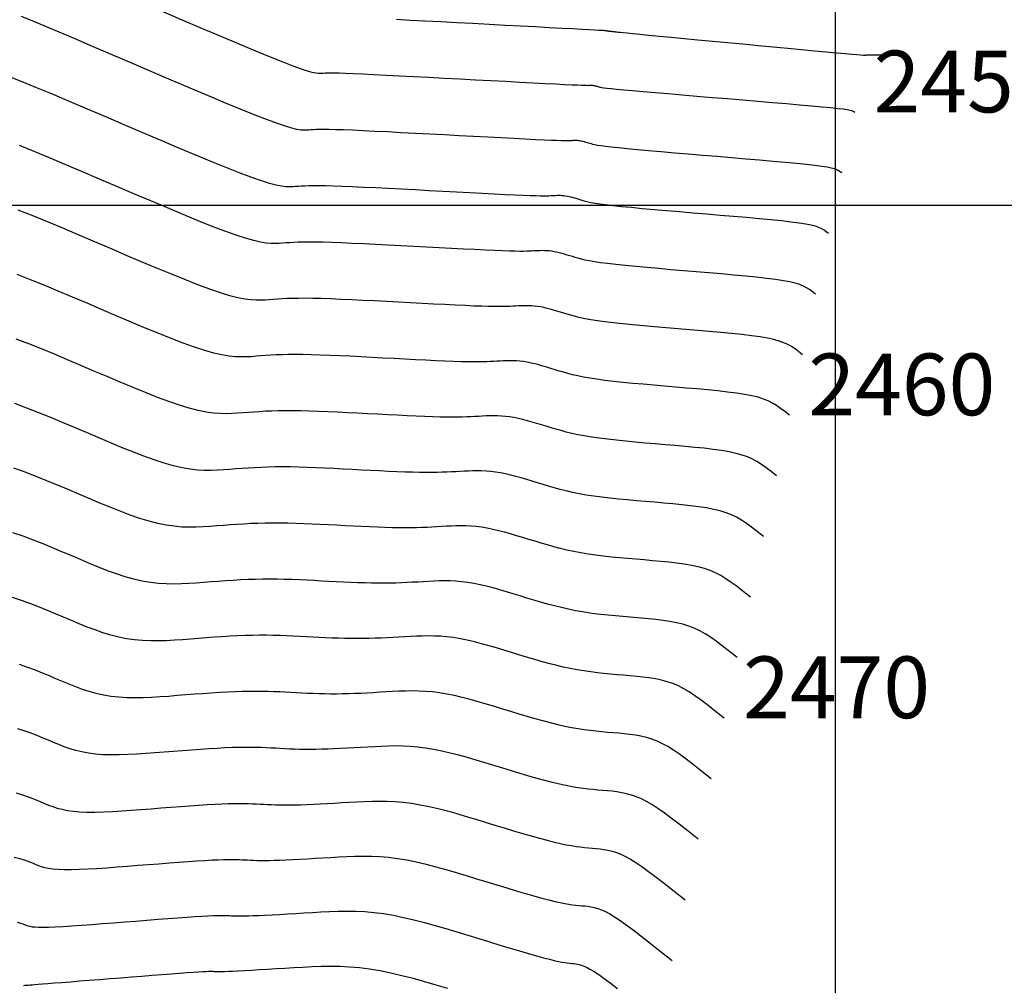
# Model space of a CAD drawing. Units: metres. Extents: x 838673 to 841308, y 9136088 to 9137186.
# Drawn here: x 839810 to 839858, y 9136362 to 9136409 of the extents above; entities that cross this region are included whole.
import ezdxf

# ---------------------------------------------------------------- set-up
doc = ezdxf.new("R2010")
doc.units = ezdxf.units.M
for name, color, linetype in [('_cotas', 44, 'Continuous'), ('CNIVEL_M', 44, 'Continuous'), ('CNIVEL_S', 46, 'Continuous'), ('Malla Coordenadas.lsp', 252, 'Continuous')]:
    doc.layers.add(name, color=color, linetype=linetype)
doc.styles.get("Standard").update_dxf_attribs({"font": 'simplex.shx'})

msp = doc.modelspace()

# ---------------------------------------------------------------- linework, layer by layer
at = {"layer": 'CNIVEL_M'}
for points in [[(839850.943, 9136404.526), (839850.908, 9136404.553), (839850.864, 9136404.577), (839850.802, 9136404.601), (839850.708, 9136404.624), (839850.57, 9136404.649), (839850.377, 9136404.676), (839850.116, 9136404.707), (839849.776, 9136404.742), (839849.349, 9136404.784), (839848.841, 9136404.83), (839848.265, 9136404.882), (839847.632, 9136404.936), (839846.953, 9136404.994), (839846.239, 9136405.055), (839845.503, 9136405.116), (839844.756, 9136405.179), (839844.008, 9136405.242), (839843.271, 9136405.303), (839842.557, 9136405.363), (839841.877, 9136405.421), (839841.241, 9136405.475), (839840.662, 9136405.525), (839840.149, 9136405.57), (839839.715, 9136405.61), (839839.367, 9136405.643), (839839.098, 9136405.67), (839838.895, 9136405.693), (839838.749, 9136405.711), (839838.647, 9136405.726), (839838.579, 9136405.739), (839838.534, 9136405.75), (839838.499, 9136405.76), (839838.467, 9136405.77), (839838.434, 9136405.779), (839838.402, 9136405.789), (839838.37, 9136405.798), (839838.339, 9136405.806), (839838.308, 9136405.813), (839838.278, 9136405.819), (839838.249, 9136405.824), (839838.22, 9136405.828), (839838.193, 9136405.83), (839838.166, 9136405.831), (839838.139, 9136405.831), (839838.113, 9136405.831), (839838.088, 9136405.83), (839838.062, 9136405.829), (839838.037, 9136405.828), (839838.01, 9136405.826), (839837.971, 9136405.825), (839837.91, 9136405.826), (839837.813, 9136405.829), (839837.671, 9136405.834), (839837.472, 9136405.842), (839837.203, 9136405.855), (839836.854, 9136405.872), (839836.417, 9136405.894), (839835.899, 9136405.92), (839835.312, 9136405.951), (839834.668, 9136405.985), (839833.978, 9136406.021), (839833.253, 9136406.059), (839832.505, 9136406.099), (839831.746, 9136406.14), (839830.987, 9136406.18), (839830.238, 9136406.219), (839829.511, 9136406.258), (839828.816, 9136406.294), (839828.164, 9136406.327), (839827.565, 9136406.356), (839827.03, 9136406.381), (839826.57, 9136406.401), (839826.192, 9136406.416), (839825.889, 9136406.425), (839825.65, 9136406.43), (839825.465, 9136406.431), (839825.322, 9136406.43), (839825.211, 9136406.426), (839825.122, 9136406.421), (839825.043, 9136406.415), (839824.964, 9136406.41), (839824.87, 9136406.412), (839824.746, 9136406.428), (839824.577, 9136406.465), (839824.349, 9136406.53), (839824.046, 9136406.63), (839823.654, 9136406.772), (839823.157, 9136406.964), (839822.546, 9136407.208), (839821.83, 9136407.502), (839821.025, 9136407.838), (839820.146, 9136408.209), (839819.207, 9136408.608), (839818.223, 9136409.028), (839817.209, 9136409.462)], [(839847.773, 9136389.807), (839847.546, 9136389.985), (839847.339, 9136390.142), (839847.142, 9136390.28), (839846.944, 9136390.401), (839846.735, 9136390.506), (839846.505, 9136390.598), (839846.244, 9136390.68), (839845.942, 9136390.754), (839845.591, 9136390.82), (839845.194, 9136390.882), (839844.76, 9136390.938), (839844.292, 9136390.991), (839843.799, 9136391.04), (839843.287, 9136391.087), (839842.762, 9136391.133), (839842.23, 9136391.177), (839841.698, 9136391.222), (839841.172, 9136391.267), (839840.656, 9136391.312), (839840.155, 9136391.358), (839839.675, 9136391.405), (839839.222, 9136391.454), (839838.799, 9136391.503), (839838.414, 9136391.555), (839838.068, 9136391.609), (839837.759, 9136391.664), (839837.481, 9136391.721), (839837.229, 9136391.779), (839836.998, 9136391.838), (839836.783, 9136391.898), (839836.578, 9136391.959), (839836.378, 9136392.02), (839836.18, 9136392.08), (839835.982, 9136392.14), (839835.785, 9136392.197), (839835.591, 9136392.251), (839835.399, 9136392.301), (839835.211, 9136392.345), (839835.027, 9136392.383), (839834.847, 9136392.413), (839834.673, 9136392.434), (839834.504, 9136392.449), (839834.339, 9136392.456), (839834.178, 9136392.458), (839834.019, 9136392.456), (839833.863, 9136392.45), (839833.708, 9136392.443), (839833.553, 9136392.434), (839833.398, 9136392.425), (839833.236, 9136392.417), (839833.063, 9136392.41), (839832.872, 9136392.404), (839832.656, 9136392.401), (839832.411, 9136392.401), (839832.13, 9136392.405), (839831.807, 9136392.412), (839831.437, 9136392.424), (839831.026, 9136392.44), (839830.579, 9136392.46), (839830.102, 9136392.483), (839829.601, 9136392.508), (839829.082, 9136392.534), (839828.551, 9136392.562), (839828.014, 9136392.591), (839827.477, 9136392.619), (839826.945, 9136392.647), (839826.422, 9136392.673), (839825.914, 9136392.697), (839825.424, 9136392.719), (839824.959, 9136392.736), (839824.522, 9136392.749), (839824.118, 9136392.757), (839823.751, 9136392.759), (839823.417, 9136392.756), (839823.112, 9136392.749), (839822.831, 9136392.738), (839822.569, 9136392.724), (839822.321, 9136392.708), (839822.083, 9136392.691), (839821.85, 9136392.673), (839821.616, 9136392.655), (839821.375, 9136392.642), (839821.119, 9136392.64), (839820.84, 9136392.653), (839820.532, 9136392.685), (839820.187, 9136392.743), (839819.798, 9136392.831), (839819.357, 9136392.954), (839818.858, 9136393.115), (839818.308, 9136393.312), (839817.714, 9136393.539), (839817.083, 9136393.791), (839816.422, 9136394.063), (839815.738, 9136394.35), (839815.04, 9136394.647), (839814.335, 9136394.949), (839813.629, 9136395.252), (839812.926, 9136395.551), (839812.232, 9136395.843), (839811.549, 9136396.124), (839810.881, 9136396.392), (839810.233, 9136396.643)], [(839844.602, 9136375.087), (839844.184, 9136375.418), (839843.813, 9136375.708), (839843.481, 9136375.959), (839843.18, 9136376.177), (839842.9, 9136376.363), (839842.633, 9136376.521), (839842.372, 9136376.654), (839842.107, 9136376.765), (839841.833, 9136376.857), (839841.548, 9136376.933), (839841.254, 9136376.995), (839840.953, 9136377.045), (839840.646, 9136377.086), (839840.335, 9136377.12), (839840.021, 9136377.149), (839839.705, 9136377.176), (839839.389, 9136377.202), (839839.072, 9136377.23), (839838.754, 9136377.261), (839838.433, 9136377.295), (839838.109, 9136377.335), (839837.782, 9136377.382), (839837.45, 9136377.436), (839837.112, 9136377.5), (839836.769, 9136377.574), (839836.42, 9136377.658), (839836.066, 9136377.749), (839835.709, 9136377.847), (839835.349, 9136377.951), (839834.986, 9136378.058), (839834.622, 9136378.168), (839834.257, 9136378.28), (839833.893, 9136378.391), (839833.529, 9136378.5), (839833.168, 9136378.605), (839832.811, 9136378.705), (839832.459, 9136378.796), (839832.113, 9136378.877), (839831.775, 9136378.946), (839831.446, 9136379.001), (839831.126, 9136379.041), (839830.816, 9136379.067), (839830.513, 9136379.081), (839830.217, 9136379.085), (839829.925, 9136379.081), (839829.638, 9136379.071), (839829.353, 9136379.056), (839829.069, 9136379.04), (839828.785, 9136379.024), (839828.501, 9136379.008), (839828.216, 9136378.993), (839827.93, 9136378.98), (839827.641, 9136378.969), (839827.35, 9136378.96), (839827.057, 9136378.955), (839826.759, 9136378.953), (839826.458, 9136378.955), (839826.154, 9136378.961), (839825.846, 9136378.969), (839825.537, 9136378.981), (839825.225, 9136378.994), (839824.912, 9136379.009), (839824.597, 9136379.026), (839824.283, 9136379.042), (839823.968, 9136379.059), (839823.652, 9136379.075), (839823.333, 9136379.089), (839823.011, 9136379.101), (839822.685, 9136379.111), (839822.352, 9136379.116), (839822.013, 9136379.117), (839821.666, 9136379.113), (839821.31, 9136379.103), (839820.946, 9136379.088), (839820.575, 9136379.069), (839820.198, 9136379.045), (839819.816, 9136379.019), (839819.432, 9136378.991), (839819.044, 9136378.961), (839818.656, 9136378.93), (839818.268, 9136378.9), (839817.879, 9136378.873), (839817.491, 9136378.852), (839817.103, 9136378.84), (839816.715, 9136378.84), (839816.328, 9136378.856), (839815.942, 9136378.889), (839815.556, 9136378.944), (839815.171, 9136379.022), (839814.787, 9136379.122), (839814.403, 9136379.24), (839814.019, 9136379.373), (839813.636, 9136379.518), (839813.254, 9136379.672), (839812.871, 9136379.833), (839812.489, 9136379.996), (839812.105, 9136380.16), (839811.716, 9136380.324), (839811.313, 9136380.486), (839810.891, 9136380.648), (839810.443, 9136380.808), (839809.963, 9136380.967)], [(839810.233, 9136365.172), (839810.394, 9136365.13), (839810.505, 9136365.096), (839810.582, 9136365.068), (839810.643, 9136365.043), (839810.702, 9136365.018), (839810.769, 9136364.995), (839810.851, 9136364.973), (839810.956, 9136364.955), (839811.091, 9136364.941), (839811.265, 9136364.932), (839811.484, 9136364.929), (839811.756, 9136364.935), (839812.086, 9136364.948), (839812.469, 9136364.968), (839812.899, 9136364.995), (839813.366, 9136365.027), (839813.863, 9136365.064), (839814.384, 9136365.104), (839814.919, 9136365.145), (839815.462, 9136365.188), (839816.006, 9136365.231), (839816.542, 9136365.273), (839817.064, 9136365.314), (839817.565, 9136365.352), (839818.037, 9136365.388), (839818.474, 9136365.42), (839818.869, 9136365.447), (839819.214, 9136365.469), (839819.505, 9136365.485), (839819.746, 9136365.496), (839819.945, 9136365.502), (839820.109, 9136365.505), (839820.244, 9136365.505), (839820.358, 9136365.502), (839820.458, 9136365.498), (839820.551, 9136365.494), (839820.643, 9136365.489), (839820.741, 9136365.485), (839820.848, 9136365.481), (839820.971, 9136365.479), (839821.114, 9136365.479), (839821.281, 9136365.481), (839821.479, 9136365.485), (839821.712, 9136365.493), (839821.983, 9136365.504), (839822.29, 9136365.519), (839822.626, 9136365.536), (839822.988, 9136365.555), (839823.37, 9136365.577), (839823.767, 9136365.599), (839824.173, 9136365.623), (839824.585, 9136365.647), (839824.998, 9136365.67), (839825.413, 9136365.691), (839825.831, 9136365.706), (839826.255, 9136365.712), (839826.687, 9136365.706), (839827.128, 9136365.686), (839827.58, 9136365.648), (839828.044, 9136365.59), (839828.523, 9136365.51), (839829.015, 9136365.409), (839829.519, 9136365.291), (839830.031, 9136365.158), (839830.551, 9136365.014), (839831.076, 9136364.86), (839831.605, 9136364.701), (839832.136, 9136364.539), (839832.667, 9136364.377), (839833.19, 9136364.218), (839833.7, 9136364.063), (839834.189, 9136363.915), (839834.652, 9136363.778), (839835.081, 9136363.652), (839835.469, 9136363.54), (839835.81, 9136363.446), (839836.1, 9136363.37), (839836.342, 9136363.31), (839836.543, 9136363.265), (839836.711, 9136363.233), (839836.852, 9136363.21), (839836.972, 9136363.194), (839837.079, 9136363.183), (839837.18, 9136363.174), (839837.279, 9136363.165), (839837.383, 9136363.152), (839837.493, 9136363.132), (839837.614, 9136363.099), (839837.749, 9136363.052), (839837.901, 9136362.984), (839838.075, 9136362.894), (839838.273, 9136362.776), (839838.5, 9136362.627), (839838.761, 9136362.443), (839839.064, 9136362.22), (839839.415, 9136361.953)]]:
    msp.add_lwpolyline(points, dxfattribs=at)
at = {"layer": 'CNIVEL_S'}
for points in [[(839850.309, 9136401.582), (839850.235, 9136401.639), (839850.159, 9136401.69), (839850.07, 9136401.737), (839849.955, 9136401.78), (839849.803, 9136401.82), (839849.603, 9136401.861), (839849.342, 9136401.901), (839849.009, 9136401.945), (839848.597, 9136401.991), (839848.112, 9136402.041), (839847.564, 9136402.093), (839846.964, 9136402.147), (839846.322, 9136402.204), (839845.649, 9136402.261), (839844.955, 9136402.32), (839844.25, 9136402.379), (839843.546, 9136402.438), (839842.852, 9136402.496), (839842.177, 9136402.553), (839841.533, 9136402.608), (839840.928, 9136402.661), (839840.374, 9136402.711), (839839.879, 9136402.757), (839839.455, 9136402.799), (839839.107, 9136402.836), (839838.83, 9136402.869), (839838.612, 9136402.899), (839838.445, 9136402.925), (839838.317, 9136402.949), (839838.22, 9136402.971), (839838.142, 9136402.992), (839838.075, 9136403.012), (839838.009, 9136403.032), (839837.944, 9136403.051), (839837.879, 9136403.07), (839837.814, 9136403.088), (839837.751, 9136403.105), (839837.689, 9136403.119), (839837.628, 9136403.132), (839837.568, 9136403.142), (839837.511, 9136403.149), (839837.455, 9136403.154), (839837.4, 9136403.156), (839837.347, 9136403.157), (839837.295, 9136403.156), (839837.243, 9136403.154), (839837.191, 9136403.152), (839837.14, 9136403.149), (839837.087, 9136403.146), (839837.024, 9136403.144), (839836.94, 9136403.143), (839836.825, 9136403.144), (839836.668, 9136403.147), (839836.459, 9136403.154), (839836.188, 9136403.165), (839835.844, 9136403.18), (839835.421, 9136403.2), (839834.924, 9136403.224), (839834.366, 9136403.253), (839833.755, 9136403.284), (839833.103, 9136403.318), (839832.419, 9136403.354), (839831.715, 9136403.392), (839831, 9136403.43), (839830.285, 9136403.468), (839829.58, 9136403.505), (839828.893, 9136403.541), (839828.235, 9136403.574), (839827.616, 9136403.605), (839827.043, 9136403.632), (839826.528, 9136403.655), (839826.08, 9136403.672), (839825.704, 9136403.684), (839825.395, 9136403.691), (839825.142, 9136403.694), (839824.938, 9136403.693), (839824.771, 9136403.689), (839824.633, 9136403.682), (839824.514, 9136403.675), (839824.405, 9136403.666), (839824.295, 9136403.659), (839824.171, 9136403.658), (839824.021, 9136403.67), (839823.83, 9136403.703), (839823.586, 9136403.761), (839823.274, 9136403.853), (839822.883, 9136403.984), (839822.397, 9136404.162), (839821.808, 9136404.39), (839821.126, 9136404.664), (839820.363, 9136404.978), (839819.533, 9136405.325), (839818.65, 9136405.699), (839817.726, 9136406.092), (839816.775, 9136406.499), (839815.811, 9136406.912), (839814.847, 9136407.325), (839813.895, 9136407.732), (839812.967, 9136408.128), (839812.075, 9136408.506), (839811.232, 9136408.859), (839810.449, 9136409.184)], [(839828.668, 9136409.051), (839829.342, 9136409.016), (839830.063, 9136408.978), (839830.819, 9136408.938), (839831.598, 9136408.897), (839832.389, 9136408.855), (839833.18, 9136408.813), (839833.958, 9136408.771), (839834.712, 9136408.731), (839835.429, 9136408.693), (839836.098, 9136408.657), (839836.704, 9136408.625), (839837.238, 9136408.597), (839837.685, 9136408.573), (839838.039, 9136408.554), (839838.307, 9136408.539), (839838.502, 9136408.529), (839838.635, 9136408.521), (839838.719, 9136408.517), (839838.766, 9136408.514), (839838.789, 9136408.512), (839838.8, 9136408.512), (839838.808, 9136408.511), (839838.817, 9136408.51), (839838.825, 9136408.509), (839838.833, 9136408.508), (839838.841, 9136408.508), (839838.848, 9136408.507), (839838.855, 9136408.506), (839838.862, 9136408.505), (839838.867, 9136408.504), (839838.873, 9136408.503), (839838.877, 9136408.502), (839838.882, 9136408.501), (839838.886, 9136408.5), (839838.89, 9136408.499), (839838.893, 9136408.498), (839838.897, 9136408.497), (839838.9, 9136408.496), (839838.904, 9136408.495), (839838.908, 9136408.494), (839838.911, 9136408.493), (839838.916, 9136408.492), (839838.92, 9136408.491), (839838.925, 9136408.49), (839838.93, 9136408.489), (839838.936, 9136408.488), (839838.942, 9136408.487), (839838.948, 9136408.486), (839838.955, 9136408.485), (839838.962, 9136408.484), (839838.969, 9136408.484), (839838.976, 9136408.483), (839838.984, 9136408.482), (839838.991, 9136408.481), (839838.999, 9136408.48), (839839.008, 9136408.479), (839839.017, 9136408.478), (839839.029, 9136408.477), (839839.042, 9136408.475), (839839.057, 9136408.474), (839839.075, 9136408.471), (839839.096, 9136408.469), (839839.12, 9136408.466), (839839.146, 9136408.463), (839839.174, 9136408.46), (839839.203, 9136408.457), (839839.234, 9136408.453), (839839.265, 9136408.45), (839839.297, 9136408.446), (839839.331, 9136408.442), (839839.376, 9136408.438), (839839.443, 9136408.431), (839839.543, 9136408.421), (839839.688, 9136408.406), (839839.889, 9136408.387), (839840.156, 9136408.361), (839840.502, 9136408.328), (839840.932, 9136408.287), (839841.441, 9136408.238), (839842.017, 9136408.183), (839842.648, 9136408.123), (839843.323, 9136408.059), (839844.033, 9136407.992), (839844.764, 9136407.922), (839845.506, 9136407.852), (839846.249, 9136407.781), (839846.98, 9136407.712), (839847.687, 9136407.645), (839848.36, 9136407.581), (839848.987, 9136407.522), (839849.555, 9136407.469), (839850.054, 9136407.423), (839850.472, 9136407.384), (839850.801, 9136407.355), (839851.048, 9136407.333), (839851.226, 9136407.319), (839851.346, 9136407.31), (839851.42, 9136407.306), (839851.459, 9136407.305), (839851.475, 9136407.307), (839851.479, 9136407.31), (839851.481, 9136407.312), (839851.485, 9136407.315), (839851.493, 9136407.318), (839851.505, 9136407.321), (839851.524, 9136407.323), (839851.55, 9136407.325), (839851.587, 9136407.327), (839851.635, 9136407.328), (839851.696, 9136407.329), (839851.772, 9136407.33), (839851.864, 9136407.33), (839851.974, 9136407.33), (839852.104, 9136407.33), (839852.256, 9136407.329), (839852.431, 9136407.329), (839852.631, 9136407.328)], [(839849.675, 9136398.638), (839849.563, 9136398.726), (839849.454, 9136398.803), (839849.338, 9136398.873), (839849.202, 9136398.935), (839849.036, 9136398.992), (839848.828, 9136399.045), (839848.567, 9136399.096), (839848.243, 9136399.147), (839847.846, 9136399.198), (839847.383, 9136399.251), (839846.863, 9136399.304), (839846.296, 9136399.358), (839845.691, 9136399.413), (839845.058, 9136399.468), (839844.407, 9136399.523), (839843.745, 9136399.578), (839843.084, 9136399.634), (839842.432, 9136399.689), (839841.797, 9136399.743), (839841.188, 9136399.796), (839840.615, 9136399.847), (839840.086, 9136399.897), (839839.609, 9136399.944), (839839.195, 9136399.988), (839838.848, 9136400.029), (839838.562, 9136400.068), (839838.329, 9136400.104), (839838.141, 9136400.138), (839837.988, 9136400.171), (839837.861, 9136400.203), (839837.751, 9136400.233), (839837.651, 9136400.264), (839837.552, 9136400.294), (839837.453, 9136400.324), (839837.355, 9136400.352), (839837.258, 9136400.379), (839837.163, 9136400.404), (839837.069, 9136400.426), (839836.977, 9136400.445), (839836.888, 9136400.46), (839836.802, 9136400.47), (839836.717, 9136400.477), (839836.635, 9136400.481), (839836.555, 9136400.482), (839836.476, 9136400.481), (839836.398, 9136400.478), (839836.32, 9136400.474), (839836.243, 9136400.47), (839836.165, 9136400.466), (839836.077, 9136400.462), (839835.971, 9136400.459), (839835.837, 9136400.459), (839835.665, 9136400.461), (839835.447, 9136400.466), (839835.174, 9136400.475), (839834.835, 9136400.488), (839834.425, 9136400.506), (839833.95, 9136400.528), (839833.419, 9136400.555), (839832.842, 9136400.584), (839832.227, 9136400.616), (839831.585, 9136400.649), (839830.924, 9136400.684), (839830.254, 9136400.72), (839829.583, 9136400.756), (839828.921, 9136400.791), (839828.275, 9136400.824), (839827.655, 9136400.855), (839827.068, 9136400.883), (839826.522, 9136400.908), (839826.027, 9136400.928), (839825.589, 9136400.944), (839825.216, 9136400.953), (839824.9, 9136400.958), (839824.635, 9136400.958), (839824.411, 9136400.954), (839824.221, 9136400.948), (839824.055, 9136400.939), (839823.906, 9136400.929), (839823.766, 9136400.918), (839823.625, 9136400.908), (839823.472, 9136400.904), (839823.295, 9136400.913), (839823.083, 9136400.94), (839822.822, 9136400.992), (839822.503, 9136401.075), (839822.111, 9136401.196), (839821.637, 9136401.36), (839821.071, 9136401.571), (839820.422, 9136401.826), (839819.701, 9136402.119), (839818.921, 9136402.442), (839818.093, 9136402.79), (839817.229, 9136403.157), (839816.342, 9136403.536), (839815.442, 9136403.921), (839814.543, 9136404.307), (839813.653, 9136404.687), (839812.783, 9136405.057), (839811.944, 9136405.41), (839811.144, 9136405.743), (839810.395, 9136406.048), (839809.706, 9136406.322)], [(839849.041, 9136395.695), (839848.891, 9136395.812), (839848.749, 9136395.916), (839848.606, 9136396.008), (839848.449, 9136396.09), (839848.269, 9136396.163), (839848.054, 9136396.229), (839847.793, 9136396.291), (839847.476, 9136396.349), (839847.094, 9136396.406), (839846.653, 9136396.461), (839846.162, 9136396.516), (839845.628, 9136396.569), (839845.061, 9136396.622), (839844.468, 9136396.674), (839843.858, 9136396.726), (839843.24, 9136396.778), (839842.622, 9136396.83), (839842.012, 9136396.881), (839841.416, 9136396.933), (839840.844, 9136396.983), (839840.302, 9136397.033), (839839.798, 9136397.082), (839839.339, 9136397.13), (839838.934, 9136397.177), (839838.588, 9136397.223), (839838.294, 9136397.267), (839838.047, 9136397.31), (839837.837, 9136397.352), (839837.658, 9136397.394), (839837.501, 9136397.435), (839837.36, 9136397.475), (839837.227, 9136397.516), (839837.094, 9136397.556), (839836.963, 9136397.596), (839836.832, 9136397.634), (839836.703, 9136397.67), (839836.575, 9136397.703), (839836.45, 9136397.732), (839836.327, 9136397.757), (839836.208, 9136397.777), (839836.092, 9136397.792), (839835.98, 9136397.801), (839835.87, 9136397.806), (839835.763, 9136397.808), (839835.657, 9136397.806), (839835.553, 9136397.802), (839835.449, 9136397.797), (839835.347, 9136397.791), (839835.243, 9136397.785), (839835.13, 9136397.78), (839835.002, 9136397.776), (839834.848, 9136397.774), (839834.662, 9136397.774), (839834.435, 9136397.778), (839834.159, 9136397.785), (839833.826, 9136397.796), (839833.429, 9136397.812), (839832.975, 9136397.832), (839832.472, 9136397.856), (839831.929, 9136397.884), (839831.352, 9136397.913), (839830.751, 9136397.944), (839830.133, 9136397.977), (839829.507, 9136398.01), (839828.881, 9136398.044), (839828.262, 9136398.076), (839827.658, 9136398.107), (839827.075, 9136398.136), (839826.52, 9136398.162), (839826.001, 9136398.184), (839825.525, 9136398.202), (839825.099, 9136398.215), (839824.727, 9136398.222), (839824.406, 9136398.224), (839824.127, 9136398.222), (839823.885, 9136398.215), (839823.67, 9136398.207), (839823.477, 9136398.195), (839823.299, 9136398.183), (839823.127, 9136398.169), (839822.955, 9136398.157), (839822.773, 9136398.15), (839822.57, 9136398.155), (839822.335, 9136398.178), (839822.059, 9136398.223), (839821.731, 9136398.298), (839821.34, 9136398.408), (839820.877, 9136398.558), (839820.333, 9136398.753), (839819.717, 9136398.988), (839819.039, 9136399.259), (839818.308, 9136399.558), (839817.536, 9136399.881), (839816.732, 9136400.221), (839815.908, 9136400.573), (839815.073, 9136400.931), (839814.238, 9136401.288), (839813.411, 9136401.642), (839812.6, 9136401.985), (839811.812, 9136402.315), (839811.057, 9136402.626), (839810.341, 9136402.913)], [(839848.407, 9136392.751), (839848.218, 9136392.899), (839848.044, 9136393.029), (839847.874, 9136393.144), (839847.696, 9136393.245), (839847.502, 9136393.335), (839847.279, 9136393.414), (839847.019, 9136393.486), (839846.709, 9136393.551), (839846.342, 9136393.613), (839845.924, 9136393.671), (839845.461, 9136393.727), (839844.96, 9136393.78), (839844.43, 9136393.831), (839843.878, 9136393.881), (839843.31, 9136393.929), (839842.735, 9136393.978), (839842.16, 9136394.026), (839841.592, 9136394.074), (839841.036, 9136394.122), (839840.499, 9136394.171), (839839.989, 9136394.219), (839839.51, 9136394.268), (839839.069, 9136394.317), (839838.674, 9136394.366), (839838.328, 9136394.416), (839838.027, 9136394.465), (839837.764, 9136394.515), (839837.533, 9136394.566), (839837.328, 9136394.616), (839837.142, 9136394.667), (839836.969, 9136394.717), (839836.802, 9136394.768), (839836.637, 9136394.818), (839836.472, 9136394.868), (839836.309, 9136394.915), (839836.147, 9136394.96), (839835.987, 9136395.002), (839835.83, 9136395.039), (839835.677, 9136395.07), (839835.528, 9136395.095), (839835.383, 9136395.113), (839835.242, 9136395.125), (839835.105, 9136395.131), (839834.97, 9136395.133), (839834.838, 9136395.131), (839834.708, 9136395.126), (839834.579, 9136395.12), (839834.45, 9136395.113), (839834.32, 9136395.105), (839834.183, 9136395.098), (839834.032, 9136395.093), (839833.86, 9136395.089), (839833.659, 9136395.088), (839833.423, 9136395.089), (839833.144, 9136395.095), (839832.816, 9136395.104), (839832.433, 9136395.118), (839832.001, 9136395.136), (839831.526, 9136395.158), (839831.015, 9136395.183), (839830.477, 9136395.21), (839829.917, 9136395.239), (839829.342, 9136395.27), (839828.761, 9136395.301), (839828.179, 9136395.331), (839827.604, 9136395.362), (839827.04, 9136395.39), (839826.494, 9136395.417), (839825.972, 9136395.44), (839825.48, 9136395.46), (839825.023, 9136395.476), (839824.608, 9136395.486), (839824.239, 9136395.491), (839823.912, 9136395.49), (839823.62, 9136395.485), (839823.358, 9136395.477), (839823.12, 9136395.465), (839822.899, 9136395.452), (839822.691, 9136395.437), (839822.489, 9136395.421), (839822.286, 9136395.406), (839822.074, 9136395.396), (839821.844, 9136395.398), (839821.588, 9136395.415), (839821.296, 9136395.454), (839820.959, 9136395.52), (839820.569, 9136395.619), (839820.117, 9136395.756), (839819.596, 9136395.934), (839819.013, 9136396.15), (839818.376, 9136396.399), (839817.695, 9136396.675), (839816.979, 9136396.972), (839816.235, 9136397.286), (839815.474, 9136397.61), (839814.704, 9136397.94), (839813.933, 9136398.27), (839813.169, 9136398.596), (839812.416, 9136398.914), (839811.681, 9136399.22), (839810.969, 9136399.509), (839810.287, 9136399.778)], [(839847.139, 9136386.863), (839846.874, 9136387.072), (839846.634, 9136387.256), (839846.41, 9136387.416), (839846.191, 9136387.556), (839845.968, 9136387.677), (839845.731, 9136387.783), (839845.47, 9136387.875), (839845.175, 9136387.956), (839844.839, 9136388.028), (839844.465, 9136388.092), (839844.058, 9136388.15), (839843.624, 9136388.202), (839843.169, 9136388.249), (839842.697, 9136388.294), (839842.214, 9136388.336), (839841.725, 9136388.377), (839841.236, 9136388.418), (839840.752, 9136388.459), (839840.275, 9136388.502), (839839.811, 9136388.546), (839839.362, 9136388.591), (839838.934, 9136388.639), (839838.529, 9136388.69), (839838.153, 9136388.744), (839837.808, 9136388.802), (839837.491, 9136388.863), (839837.198, 9136388.927), (839836.925, 9136388.993), (839836.668, 9136389.061), (839836.423, 9136389.13), (839836.187, 9136389.201), (839835.954, 9136389.272), (839835.722, 9136389.342), (839835.491, 9136389.412), (839835.262, 9136389.479), (839835.035, 9136389.542), (839834.811, 9136389.6), (839834.591, 9136389.651), (839834.376, 9136389.695), (839834.167, 9136389.73), (839833.964, 9136389.756), (839833.767, 9136389.772), (839833.574, 9136389.781), (839833.386, 9136389.784), (839833.201, 9136389.781), (839833.018, 9136389.774), (839832.837, 9136389.765), (839832.656, 9136389.755), (839832.475, 9136389.745), (839832.289, 9136389.735), (839832.094, 9136389.726), (839831.883, 9136389.719), (839831.653, 9136389.715), (839831.399, 9136389.713), (839831.115, 9136389.715), (839830.797, 9136389.72), (839830.442, 9136389.73), (839830.052, 9136389.744), (839829.633, 9136389.762), (839829.189, 9136389.782), (839828.726, 9136389.805), (839828.248, 9136389.829), (839827.761, 9136389.855), (839827.268, 9136389.881), (839826.775, 9136389.907), (839826.286, 9136389.933), (839825.804, 9136389.957), (839825.333, 9136389.978), (839824.876, 9136389.997), (839824.437, 9136390.012), (839824.02, 9136390.023), (839823.628, 9136390.028), (839823.263, 9136390.028), (839822.923, 9136390.023), (839822.605, 9136390.013), (839822.305, 9136390), (839822.019, 9136389.983), (839821.743, 9136389.965), (839821.475, 9136389.945), (839821.211, 9136389.924), (839820.946, 9136389.904), (839820.676, 9136389.889), (839820.393, 9136389.882), (839820.093, 9136389.89), (839819.769, 9136389.916), (839819.415, 9136389.966), (839819.027, 9136390.043), (839818.596, 9136390.152), (839818.121, 9136390.297), (839817.604, 9136390.474), (839817.052, 9136390.679), (839816.47, 9136390.907), (839815.865, 9136391.154), (839815.241, 9136391.415), (839814.606, 9136391.684), (839813.966, 9136391.959), (839813.324, 9136392.233), (839812.684, 9136392.505), (839812.048, 9136392.771), (839811.417, 9136393.029), (839810.794, 9136393.276), (839810.179, 9136393.508)], [(839846.505, 9136383.919), (839846.201, 9136384.158), (839845.929, 9136384.369), (839845.677, 9136384.552), (839845.438, 9136384.711), (839845.201, 9136384.849), (839844.956, 9136384.967), (839844.695, 9136385.07), (839844.408, 9136385.158), (839844.087, 9136385.235), (839843.736, 9136385.302), (839843.357, 9136385.361), (839842.957, 9136385.412), (839842.538, 9136385.458), (839842.106, 9136385.5), (839841.665, 9136385.539), (839841.22, 9136385.577), (839840.775, 9136385.614), (839840.332, 9136385.652), (839839.895, 9136385.692), (839839.466, 9136385.733), (839839.049, 9136385.777), (839838.646, 9136385.825), (839838.26, 9136385.877), (839837.893, 9136385.933), (839837.548, 9136385.995), (839837.223, 9136386.062), (839836.915, 9136386.132), (839836.621, 9136386.207), (839836.338, 9136386.283), (839836.064, 9136386.362), (839835.796, 9136386.443), (839835.53, 9136386.524), (839835.265, 9136386.604), (839835.001, 9136386.684), (839834.738, 9136386.76), (839834.479, 9136386.832), (839834.223, 9136386.899), (839833.972, 9136386.958), (839833.726, 9136387.008), (839833.487, 9136387.048), (839833.255, 9136387.077), (839833.029, 9136387.096), (839832.809, 9136387.106), (839832.593, 9136387.109), (839832.382, 9136387.106), (839832.173, 9136387.098), (839831.966, 9136387.088), (839831.759, 9136387.076), (839831.553, 9136387.065), (839831.342, 9136387.053), (839831.124, 9136387.043), (839830.895, 9136387.035), (839830.65, 9136387.028), (839830.387, 9136387.025), (839830.101, 9136387.025), (839829.788, 9136387.028), (839829.446, 9136387.036), (839829.077, 9136387.048), (839828.686, 9136387.064), (839828.276, 9136387.082), (839827.851, 9136387.102), (839827.414, 9136387.124), (839826.97, 9136387.148), (839826.522, 9136387.171), (839826.073, 9136387.195), (839825.628, 9136387.218), (839825.186, 9136387.24), (839824.753, 9136387.259), (839824.328, 9136387.275), (839823.916, 9136387.288), (839823.518, 9136387.296), (839823.137, 9136387.299), (839822.775, 9136387.297), (839822.429, 9136387.289), (839822.097, 9136387.277), (839821.778, 9136387.261), (839821.468, 9136387.242), (839821.165, 9136387.221), (839820.868, 9136387.199), (839820.572, 9136387.176), (839820.277, 9136387.153), (839819.976, 9136387.135), (839819.667, 9136387.125), (839819.345, 9136387.128), (839819.006, 9136387.147), (839818.644, 9136387.188), (839818.255, 9136387.254), (839817.836, 9136387.35), (839817.383, 9136387.478), (839816.9, 9136387.636), (839816.39, 9136387.819), (839815.857, 9136388.024), (839815.308, 9136388.245), (839814.745, 9136388.479), (839814.173, 9136388.721), (839813.596, 9136388.968), (839813.019, 9136389.215), (839812.442, 9136389.46), (839811.864, 9136389.7), (839811.286, 9136389.934), (839810.706, 9136390.159), (839810.125, 9136390.373)], [(839845.871, 9136380.975), (839845.529, 9136381.245), (839845.224, 9136381.482), (839844.945, 9136381.688), (839844.685, 9136381.866), (839844.434, 9136382.02), (839844.182, 9136382.152), (839843.921, 9136382.264), (839843.641, 9136382.36), (839843.336, 9136382.442), (839843.006, 9136382.512), (839842.656, 9136382.572), (839842.289, 9136382.623), (839841.907, 9136382.668), (839841.516, 9136382.707), (839841.117, 9136382.742), (839840.715, 9136382.776), (839840.313, 9136382.81), (839839.912, 9136382.845), (839839.514, 9136382.881), (839839.122, 9136382.92), (839838.736, 9136382.963), (839838.358, 9136383.011), (839837.99, 9136383.063), (839837.633, 9136383.122), (839837.288, 9136383.188), (839836.955, 9136383.26), (839836.632, 9136383.338), (839836.317, 9136383.42), (839836.009, 9136383.506), (839835.705, 9136383.594), (839835.405, 9136383.684), (839835.106, 9136383.776), (839834.807, 9136383.867), (839834.51, 9136383.956), (839834.215, 9136384.042), (839833.923, 9136384.123), (839833.635, 9136384.198), (839833.352, 9136384.264), (839833.076, 9136384.321), (839832.806, 9136384.366), (839832.545, 9136384.399), (839832.291, 9136384.42), (839832.044, 9136384.431), (839831.801, 9136384.434), (839831.563, 9136384.431), (839831.328, 9136384.423), (839831.095, 9136384.411), (839830.863, 9136384.398), (839830.63, 9136384.384), (839830.395, 9136384.371), (839830.155, 9136384.36), (839829.907, 9136384.35), (839829.647, 9136384.342), (839829.375, 9136384.336), (839829.086, 9136384.335), (839828.778, 9136384.336), (839828.45, 9136384.343), (839828.103, 9136384.352), (839827.74, 9136384.366), (839827.363, 9136384.382), (839826.975, 9136384.4), (839826.58, 9136384.419), (839826.179, 9136384.44), (839825.775, 9136384.462), (839825.372, 9136384.483), (839824.969, 9136384.504), (839824.569, 9136384.523), (839824.172, 9136384.54), (839823.78, 9136384.554), (839823.395, 9136384.564), (839823.017, 9136384.57), (839822.647, 9136384.571), (839822.286, 9136384.566), (839821.934, 9136384.555), (839821.59, 9136384.541), (839821.251, 9136384.523), (839820.918, 9136384.501), (839820.587, 9136384.478), (839820.26, 9136384.453), (839819.934, 9136384.427), (839819.607, 9136384.402), (839819.277, 9136384.381), (839818.942, 9136384.367), (839818.598, 9136384.365), (839818.242, 9136384.378), (839817.872, 9136384.411), (839817.484, 9136384.466), (839817.076, 9136384.548), (839816.646, 9136384.66), (839816.195, 9136384.798), (839815.727, 9136384.96), (839815.245, 9136385.14), (839814.751, 9136385.336), (839814.248, 9136385.543), (839813.739, 9136385.758), (839813.227, 9136385.977), (839812.715, 9136386.197), (839812.2, 9136386.414), (839811.68, 9136386.629), (839811.154, 9136386.839), (839810.618, 9136387.042), (839810.071, 9136387.237)], [(839845.236, 9136378.031), (839844.857, 9136378.331), (839844.519, 9136378.595), (839844.213, 9136378.824), (839843.932, 9136379.022), (839843.667, 9136379.192), (839843.408, 9136379.336), (839843.146, 9136379.459), (839842.874, 9136379.563), (839842.584, 9136379.65), (839842.277, 9136379.723), (839841.955, 9136379.784), (839841.621, 9136379.834), (839841.277, 9136379.877), (839840.925, 9136379.913), (839840.569, 9136379.946), (839840.21, 9136379.976), (839839.851, 9136380.006), (839839.492, 9136380.037), (839839.134, 9136380.071), (839838.777, 9136380.108), (839838.423, 9136380.149), (839838.07, 9136380.196), (839837.72, 9136380.25), (839837.372, 9136380.311), (839837.029, 9136380.381), (839836.688, 9136380.459), (839836.349, 9136380.544), (839836.013, 9136380.634), (839835.679, 9136380.728), (839835.346, 9136380.826), (839835.013, 9136380.926), (839834.682, 9136381.028), (839834.35, 9136381.129), (839834.02, 9136381.228), (839833.691, 9136381.324), (839833.367, 9136381.414), (839833.047, 9136381.497), (839832.733, 9136381.571), (839832.425, 9136381.634), (839832.126, 9136381.684), (839831.836, 9136381.72), (839831.554, 9136381.743), (839831.278, 9136381.756), (839831.009, 9136381.76), (839830.744, 9136381.756), (839830.483, 9136381.747), (839830.224, 9136381.734), (839829.966, 9136381.719), (839829.708, 9136381.704), (839829.448, 9136381.69), (839829.186, 9136381.676), (839828.918, 9136381.665), (839828.644, 9136381.655), (839828.363, 9136381.648), (839828.071, 9136381.645), (839827.769, 9136381.645), (839827.454, 9136381.649), (839827.128, 9136381.657), (839826.793, 9136381.668), (839826.45, 9136381.681), (839826.1, 9136381.697), (839825.746, 9136381.714), (839825.388, 9136381.733), (839825.029, 9136381.752), (839824.67, 9136381.771), (839824.31, 9136381.789), (839823.951, 9136381.806), (839823.592, 9136381.821), (839823.233, 9136381.832), (839822.874, 9136381.84), (839822.515, 9136381.843), (839822.156, 9136381.842), (839821.798, 9136381.834), (839821.44, 9136381.822), (839821.082, 9136381.805), (839820.725, 9136381.784), (839820.367, 9136381.76), (839820.01, 9136381.734), (839819.652, 9136381.707), (839819.295, 9136381.679), (839818.937, 9136381.651), (839818.578, 9136381.627), (839818.216, 9136381.61), (839817.85, 9136381.603), (839817.479, 9136381.609), (839817.1, 9136381.633), (839816.713, 9136381.678), (839816.316, 9136381.746), (839815.908, 9136381.841), (839815.491, 9136381.96), (839815.065, 9136382.1), (839814.632, 9136382.256), (839814.193, 9136382.427), (839813.751, 9136382.608), (839813.305, 9136382.796), (839812.858, 9136382.987), (839812.41, 9136383.178), (839811.958, 9136383.369), (839811.497, 9136383.558), (839811.022, 9136383.743), (839810.531, 9136383.925), (839810.017, 9136384.102)], [(839843.968, 9136372.144), (839843.512, 9136372.504), (839843.108, 9136372.821), (839842.749, 9136373.095), (839842.427, 9136373.332), (839842.133, 9136373.534), (839841.859, 9136373.705), (839841.597, 9136373.849), (839841.34, 9136373.967), (839841.081, 9136374.064), (839840.818, 9136374.143), (839840.553, 9136374.206), (839840.285, 9136374.256), (839840.015, 9136374.295), (839839.744, 9136374.326), (839839.472, 9136374.352), (839839.2, 9136374.375), (839838.927, 9136374.398), (839838.652, 9136374.423), (839838.373, 9136374.451), (839838.089, 9136374.483), (839837.796, 9136374.521), (839837.494, 9136374.568), (839837.18, 9136374.623), (839836.852, 9136374.689), (839836.509, 9136374.768), (839836.152, 9136374.857), (839835.784, 9136374.955), (839835.405, 9136375.061), (839835.019, 9136375.173), (839834.627, 9136375.29), (839834.231, 9136375.41), (839833.833, 9136375.531), (839833.435, 9136375.653), (839833.038, 9136375.772), (839832.645, 9136375.887), (839832.255, 9136375.995), (839831.871, 9136376.095), (839831.494, 9136376.183), (839831.125, 9136376.259), (839830.766, 9136376.319), (839830.417, 9136376.363), (839830.078, 9136376.391), (839829.748, 9136376.406), (839829.424, 9136376.41), (839829.107, 9136376.406), (839828.793, 9136376.395), (839828.482, 9136376.379), (839828.172, 9136376.362), (839827.863, 9136376.344), (839827.554, 9136376.326), (839827.247, 9136376.31), (839826.941, 9136376.295), (839826.638, 9136376.282), (839826.338, 9136376.272), (839826.042, 9136376.265), (839825.75, 9136376.261), (839825.462, 9136376.261), (839825.179, 9136376.265), (839824.9, 9136376.271), (839824.623, 9136376.28), (839824.35, 9136376.292), (839824.077, 9136376.305), (839823.807, 9136376.318), (839823.536, 9136376.333), (839823.266, 9136376.347), (839822.993, 9136376.36), (839822.715, 9136376.372), (839822.431, 9136376.382), (839822.137, 9136376.389), (839821.831, 9136376.392), (839821.512, 9136376.391), (839821.176, 9136376.384), (839820.822, 9136376.372), (839820.451, 9136376.354), (839820.067, 9136376.332), (839819.671, 9136376.307), (839819.266, 9136376.278), (839818.854, 9136376.247), (839818.437, 9136376.215), (839818.017, 9136376.182), (839817.598, 9136376.149), (839817.18, 9136376.119), (839816.765, 9136376.094), (839816.356, 9136376.077), (839815.952, 9136376.071), (839815.557, 9136376.078), (839815.171, 9136376.101), (839814.796, 9136376.142), (839814.433, 9136376.204), (839814.082, 9136376.284), (839813.74, 9136376.38), (839813.407, 9136376.489), (839813.079, 9136376.609), (839812.757, 9136376.737), (839812.437, 9136376.87), (839812.12, 9136377.005), (839811.801, 9136377.142), (839811.473, 9136377.278), (839811.129, 9136377.415), (839810.759, 9136377.553), (839810.355, 9136377.692)], [(839843.334, 9136369.2), (839842.84, 9136369.591), (839842.403, 9136369.934), (839842.017, 9136370.231), (839841.674, 9136370.487), (839841.366, 9136370.706), (839841.084, 9136370.89), (839840.823, 9136371.043), (839840.574, 9136371.169), (839840.329, 9136371.272), (839840.089, 9136371.354), (839839.852, 9136371.418), (839839.617, 9136371.467), (839839.385, 9136371.504), (839839.154, 9136371.533), (839838.924, 9136371.555), (839838.695, 9136371.575), (839838.465, 9136371.594), (839838.232, 9136371.616), (839837.993, 9136371.64), (839837.744, 9136371.67), (839837.483, 9136371.707), (839837.206, 9136371.753), (839836.91, 9136371.81), (839836.591, 9136371.878), (839836.249, 9136371.961), (839835.884, 9136372.055), (839835.501, 9136372.161), (839835.101, 9136372.275), (839834.689, 9136372.396), (839834.268, 9136372.522), (839833.84, 9136372.652), (839833.409, 9136372.783), (839832.978, 9136372.915), (839832.548, 9136373.044), (839832.121, 9136373.169), (839831.699, 9136373.286), (839831.283, 9136373.394), (839830.874, 9136373.49), (839830.474, 9136373.572), (839830.085, 9136373.637), (839829.708, 9136373.684), (839829.341, 9136373.715), (839828.983, 9136373.731), (839828.632, 9136373.736), (839828.288, 9136373.731), (839827.948, 9136373.719), (839827.611, 9136373.702), (839827.275, 9136373.683), (839826.941, 9136373.663), (839826.607, 9136373.645), (839826.278, 9136373.627), (839825.953, 9136373.61), (839825.635, 9136373.596), (839825.326, 9136373.584), (839825.027, 9136373.575), (839824.74, 9136373.569), (839824.467, 9136373.567), (839824.205, 9136373.569), (839823.953, 9136373.573), (839823.71, 9136373.58), (839823.474, 9136373.589), (839823.243, 9136373.6), (839823.016, 9136373.611), (839822.79, 9136373.623), (839822.564, 9136373.635), (839822.334, 9136373.646), (839822.097, 9136373.655), (839821.85, 9136373.663), (839821.589, 9136373.667), (839821.31, 9136373.668), (839821.01, 9136373.664), (839820.685, 9136373.655), (839820.333, 9136373.641), (839819.957, 9136373.621), (839819.56, 9136373.596), (839819.145, 9136373.568), (839818.715, 9136373.537), (839818.276, 9136373.504), (839817.829, 9136373.469), (839817.379, 9136373.434), (839816.928, 9136373.398), (839816.481, 9136373.365), (839816.04, 9136373.337), (839815.608, 9136373.315), (839815.189, 9136373.302), (839814.785, 9136373.301), (839814.399, 9136373.313), (839814.036, 9136373.34), (839813.696, 9136373.385), (839813.378, 9136373.446), (839813.078, 9136373.52), (839812.794, 9136373.606), (839812.522, 9136373.7), (839812.26, 9136373.801), (839812.004, 9136373.907), (839811.751, 9136374.015), (839811.496, 9136374.123), (839811.231, 9136374.233), (839810.945, 9136374.344), (839810.628, 9136374.458), (839810.268, 9136374.575)], [(839810.18, 9136371.458), (839810.496, 9136371.362), (839810.761, 9136371.272), (839810.989, 9136371.187), (839811.192, 9136371.105), (839811.381, 9136371.024), (839811.57, 9136370.944), (839811.763, 9136370.866), (839811.965, 9136370.791), (839812.181, 9136370.722), (839812.416, 9136370.66), (839812.673, 9136370.608), (839812.958, 9136370.567), (839813.276, 9136370.538), (839813.628, 9136370.524), (839814.013, 9136370.523), (839814.425, 9136370.533), (839814.861, 9136370.552), (839815.314, 9136370.579), (839815.782, 9136370.611), (839816.259, 9136370.647), (839816.74, 9136370.685), (839817.221, 9136370.723), (839817.698, 9136370.76), (839818.165, 9136370.796), (839818.618, 9136370.83), (839819.052, 9136370.86), (839819.463, 9136370.887), (839819.845, 9136370.909), (839820.195, 9136370.926), (839820.508, 9136370.938), (839820.789, 9136370.944), (839821.041, 9136370.946), (839821.27, 9136370.944), (839821.48, 9136370.939), (839821.675, 9136370.931), (839821.862, 9136370.923), (839822.044, 9136370.913), (839822.225, 9136370.904), (839822.409, 9136370.895), (839822.599, 9136370.886), (839822.797, 9136370.88), (839823.007, 9136370.875), (839823.23, 9136370.873), (839823.471, 9136370.873), (839823.731, 9136370.877), (839824.013, 9136370.884), (839824.314, 9136370.895), (839824.632, 9136370.909), (839824.965, 9136370.925), (839825.308, 9136370.943), (839825.66, 9136370.963), (839826.018, 9136370.983), (839826.379, 9136371.004), (839826.74, 9136371.025), (839827.103, 9136371.043), (839827.469, 9136371.056), (839827.84, 9136371.061), (839828.217, 9136371.056), (839828.603, 9136371.038), (839828.998, 9136371.005), (839829.405, 9136370.955), (839829.824, 9136370.884), (839830.255, 9136370.796), (839830.695, 9136370.693), (839831.143, 9136370.577), (839831.598, 9136370.45), (839832.057, 9136370.316), (839832.52, 9136370.177), (839832.985, 9136370.035), (839833.449, 9136369.894), (839833.909, 9136369.754), (839834.359, 9136369.618), (839834.797, 9136369.488), (839835.218, 9136369.366), (839835.617, 9136369.254), (839835.989, 9136369.154), (839836.331, 9136369.068), (839836.64, 9136368.996), (839836.918, 9136368.939), (839837.17, 9136368.893), (839837.4, 9136368.858), (839837.613, 9136368.83), (839837.812, 9136368.808), (839838.003, 9136368.79), (839838.19, 9136368.775), (839838.376, 9136368.758), (839838.563, 9136368.739), (839838.754, 9136368.713), (839838.949, 9136368.678), (839839.151, 9136368.629), (839839.36, 9136368.564), (839839.578, 9136368.479), (839839.807, 9136368.372), (839840.049, 9136368.238), (839840.31, 9136368.074), (839840.599, 9136367.877), (839840.921, 9136367.643), (839841.285, 9136367.367), (839841.698, 9136367.047), (839842.167, 9136366.677), (839842.7, 9136366.256)], [(839810.092, 9136368.341), (839810.364, 9136368.267), (839810.578, 9136368.201), (839810.747, 9136368.142), (839810.887, 9136368.087), (839811.012, 9136368.034), (839811.136, 9136367.981), (839811.266, 9136367.93), (839811.408, 9136367.882), (839811.569, 9136367.838), (839811.754, 9136367.801), (839811.969, 9136367.77), (839812.221, 9136367.748), (839812.516, 9136367.736), (839812.857, 9136367.736), (839813.241, 9136367.746), (839813.662, 9136367.764), (839814.113, 9136367.79), (839814.589, 9136367.822), (839815.083, 9136367.858), (839815.589, 9136367.896), (839816.101, 9136367.937), (839816.613, 9136367.977), (839817.12, 9136368.017), (839817.614, 9136368.055), (839818.091, 9136368.091), (839818.545, 9136368.124), (839818.968, 9136368.153), (839819.357, 9136368.178), (839819.704, 9136368.198), (839820.007, 9136368.211), (839820.267, 9136368.22), (839820.493, 9136368.224), (839820.689, 9136368.224), (839820.862, 9136368.222), (839821.017, 9136368.217), (839821.16, 9136368.211), (839821.297, 9136368.203), (839821.434, 9136368.196), (839821.575, 9136368.19), (839821.724, 9136368.184), (839821.884, 9136368.179), (839822.06, 9136368.177), (839822.256, 9136368.177), (839822.475, 9136368.179), (839822.721, 9136368.185), (839822.998, 9136368.194), (839823.302, 9136368.207), (839823.629, 9136368.223), (839823.976, 9136368.24), (839824.339, 9136368.26), (839824.713, 9136368.281), (839825.096, 9136368.303), (839825.482, 9136368.325), (839825.869, 9136368.347), (839826.258, 9136368.367), (839826.65, 9136368.381), (839827.048, 9136368.386), (839827.452, 9136368.381), (839827.865, 9136368.362), (839828.289, 9136368.327), (839828.725, 9136368.272), (839829.174, 9136368.197), (839829.635, 9136368.103), (839830.107, 9136367.992), (839830.587, 9136367.867), (839831.074, 9136367.732), (839831.567, 9136367.588), (839832.063, 9136367.439), (839832.561, 9136367.287), (839833.058, 9136367.136), (839833.549, 9136366.986), (839834.03, 9136366.841), (839834.493, 9136366.702), (839834.935, 9136366.572), (839835.349, 9136366.453), (839835.729, 9136366.347), (839836.071, 9136366.257), (839836.37, 9136366.183), (839836.63, 9136366.125), (839836.857, 9136366.079), (839837.055, 9136366.045), (839837.232, 9136366.02), (839837.392, 9136366.001), (839837.541, 9136365.986), (839837.685, 9136365.974), (839837.828, 9136365.962), (839837.973, 9136365.946), (839838.123, 9136365.922), (839838.281, 9136365.888), (839838.45, 9136365.84), (839838.63, 9136365.774), (839838.826, 9136365.686), (839839.04, 9136365.574), (839839.274, 9136365.433), (839839.536, 9136365.259), (839839.831, 9136365.049), (839840.168, 9136364.798), (839840.553, 9136364.503), (839840.993, 9136364.16), (839841.495, 9136363.764), (839842.066, 9136363.312)], [(839810.543, 9136362.103), (839810.601, 9136362.106), (839810.657, 9136362.111), (839810.715, 9136362.115), (839810.78, 9136362.12), (839810.859, 9136362.127), (839810.96, 9136362.135), (839811.09, 9136362.145), (839811.256, 9136362.158), (839811.466, 9136362.174), (839811.726, 9136362.195), (839812.042, 9136362.22), (839812.409, 9136362.249), (839812.819, 9136362.281), (839813.266, 9136362.317), (839813.741, 9136362.354), (839814.238, 9136362.394), (839814.749, 9136362.434), (839815.268, 9136362.475), (839815.787, 9136362.516), (839816.298, 9136362.556), (839816.795, 9136362.595), (839817.269, 9136362.632), (839817.714, 9136362.666), (839818.122, 9136362.697), (839818.486, 9136362.724), (839818.798, 9136362.746), (839819.053, 9136362.762), (839819.256, 9136362.774), (839819.415, 9136362.782), (839819.538, 9136362.787), (839819.63, 9136362.788), (839819.701, 9136362.788), (839819.756, 9136362.786), (839819.804, 9136362.784), (839819.852, 9136362.782), (839819.907, 9136362.78), (839819.973, 9136362.778), (839820.058, 9136362.779), (839820.167, 9136362.781), (839820.307, 9136362.785), (839820.483, 9136362.791), (839820.703, 9136362.801), (839820.969, 9136362.814), (839821.278, 9136362.831), (839821.623, 9136362.85), (839822, 9136362.871), (839822.4, 9136362.893), (839822.82, 9136362.918), (839823.251, 9136362.943), (839823.688, 9136362.968), (839824.127, 9136362.993), (839824.568, 9136363.015), (839825.013, 9136363.031), (839825.463, 9136363.037), (839825.922, 9136363.031), (839826.39, 9136363.01), (839826.87, 9136362.97), (839827.364, 9136362.908), (839827.873, 9136362.822), (839828.396, 9136362.715), (839828.931, 9136362.59), (839829.475, 9136362.449), (839830.027, 9136362.295), (839830.586, 9136362.132), (839831.148, 9136361.963)]]:
    msp.add_lwpolyline(points, dxfattribs=at)
at = {"layer": 'Malla Coordenadas.lsp'}
for p, q in [((839850, 9137186.152), (839850, 9136088.27)), ((840318.09, 9136400), (839059.991, 9136400))]:
    msp.add_line(p, q, dxfattribs=at)

# ---------------------------------------------------------------- texts
at = {"layer": '_cotas'}
for s, p in [(' 2450', (839850.943, 9136404.526)), (' 2460', (839847.773, 9136389.807)), (' 2470', (839844.602, 9136375.087))]:
    msp.add_text(s, height=3, dxfattribs=at).set_placement(p)

doc.saveas('drawing.dxf')
